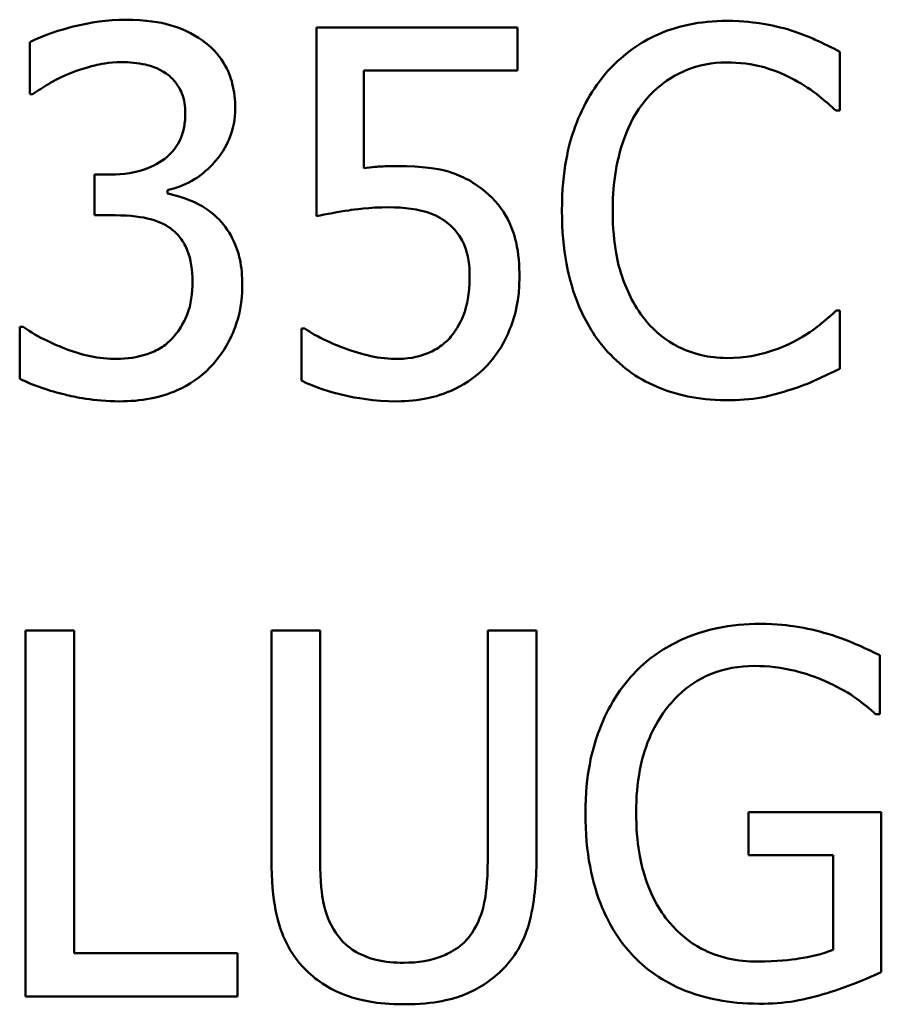
# Model space of a CAD drawing. Units: inches. Extents: x 0.05 to 2.15, y 0.02 to 1.67.
# Drawn here: x 1.7 to 1.72, y 0.49 to 0.52 of the extents above; entities that cross this region are included whole.
import ezdxf

# ---------------------------------------------------------------- set-up
doc = ezdxf.new("R2010")
doc.units = ezdxf.units.IN
doc.header["$LTSCALE"] = 0.1
doc.header["$MEASUREMENT"] = 0
doc.layers.add('Visible (ANSI)', color=7, linetype='Continuous', lineweight=50)

msp = doc.modelspace()

# ---------------------------------------------------------------- linework, layer by layer
at = {"layer": 'Visible (ANSI)'}
for p, q in [((1.712359987130987, 0.5176116626341593), (1.707532110290896, 0.5176116626341593)), ((1.707532110290896, 0.5176116626341593), (1.707532110290896, 0.5130761682910298)), ((1.712359987130987, 0.516577626974169), (1.712359987130987, 0.5176116626341593)), ((1.700643293411235, 0.5172550986134729), (1.700643293411235, 0.5160071245410709)), ((1.720104557660293, 0.515614904118316), (1.720104557660293, 0.5170268976402337)), ((1.708665983876678, 0.5142314357180532), (1.708665983876678, 0.516577626974169)), ((1.708665983876678, 0.516577626974169), (1.712359987130987, 0.516577626974169)), ((1.700643293411235, 0.5160071245410709), (1.700714606215374, 0.5160071245410709)), ((1.720011851014916, 0.515614904118316), (1.720104557660293, 0.515614904118316)), ((1.702590132964183, 0.5140745475489512), (1.702197912541429, 0.5140745475489512)), ((1.702197912541429, 0.5140745475489512), (1.702197912541429, 0.5130975621322708)), ((1.703952207523204, 0.5136181456024728), (1.703952207523204, 0.5137037209674375)), ((1.702197912541429, 0.5130975621322708), (1.702697102170389, 0.5130975621322708)), ((1.720104557660293, 0.5108084211194648), (1.720018982295328, 0.5108084211194648)), ((1.720104557660293, 0.5094106901583748), (1.720104557660293, 0.5108084211194648)), ((1.700400829877169, 0.5104162006967101), (1.700400829877169, 0.5091682266243078)), ((1.700486405242133, 0.5104162006967101), (1.700400829877169, 0.5104162006967101)), ((1.707253990354759, 0.5103734130142276), (1.707168414989794, 0.5103734130142276)), ((1.707168414989794, 0.5103734130142276), (1.707168414989794, 0.5091254389418256)), ((1.701705854192881, 0.503122694936395), (1.700536324205031, 0.503122694936395)), ((1.700536324205031, 0.503122694936395), (1.700536324205031, 0.4943226949058574)), ((1.701705854192881, 0.4953638618462614), (1.701705854192881, 0.503122694936395)), ((1.70761768565586, 0.503122694936395), (1.706448155668008, 0.503122694936395)), ((1.706448155668008, 0.503122694936395), (1.706448155668008, 0.4976316090178261)), ((1.70761768565586, 0.4976316090178261), (1.70761768565586, 0.503122694936395)), ((1.712816389077466, 0.503122694936395), (1.711646859089615, 0.503122694936395)), ((1.711646859089615, 0.503122694936395), (1.711646859089615, 0.4976030838961713)), ((1.712816389077466, 0.4976316090178261), (1.712816389077466, 0.503122694936395)), ((1.721067280516147, 0.5011116738597244), (1.721067280516147, 0.502523667381642)), ((1.720967442590354, 0.5011116738597244), (1.721067280516147, 0.5011116738597244)), ((1.721102936918215, 0.498751220042781), (1.717908123292867, 0.498751220042781)), ((1.717908123292867, 0.498751220042781), (1.717908123292867, 0.4977243156632046)), ((1.721102936918215, 0.4949074598997828), (1.721102936918215, 0.498751220042781)), ((1.717908123292867, 0.4977243156632046), (1.719947669491191, 0.4977243156632046)), ((1.719947669491191, 0.4977243156632046), (1.719947669491191, 0.495449437211226)), ((1.705635189700843, 0.4953638618462614), (1.701705854192881, 0.4953638618462614)), ((1.705635189700843, 0.4943226949058574), (1.705635189700843, 0.4953638618462614)), ((1.700536324205031, 0.4943226949058574), (1.705635189700843, 0.4943226949058574))]:
    msp.add_line(p, q, dxfattribs=at)
for points, knots in [([(1.702939565704455, 0.5177970759249161), (1.702517946272346, 0.5177970759249161), (1.702096565070984, 0.5177332818444881), (1.701396290962398, 0.5175553743682526), (1.700975491895856, 0.5174335015033616), (1.700643293411235, 0.5172550986134729)], [-0.0517273475692332, -0.0517273475692332, -0.0517273475692332, -0.0517273475692332, -0.0215496747364878, -0.0215496747364878, 0, 0, 0, 0]), ([(1.704793698612024, 0.5172978862959555), (1.704546786027245, 0.5174721775322696), (1.704275931738631, 0.5175965198585131), (1.703780268106903, 0.5177313403663434), (1.7034504631608, 0.5177970759249161), (1.702939565704455, 0.5177970759249161)], [-0.0709320678769436, -0.0709320678769436, -0.0709320678769436, -0.0709320678769436, -0.0291977896300354, -0.0291977896300354, 0, 0, 0, 0]), ([(1.717387539822665, 0.5177685508032612), (1.717077423555709, 0.5177685508032612), (1.716767951174445, 0.5177403921373378), (1.716179732023161, 0.5176154474568784), (1.715907184803389, 0.5175244280292), (1.71521529190481, 0.5171931407071213), (1.71484420131037, 0.5169110075854909), (1.71452789637676, 0.5165562331329278)], [-0.061601750376993, -0.061601750376993, -0.061601750376993, -0.061601750376993, -0.043840659625683, -0.043840659625683, -0.0271636134278982, -0.0271636134278982, 0, 0, 0, 0]), ([(1.718935027672443, 0.5175403498300221), (1.718701455832159, 0.5176114369118473), (1.718459164169926, 0.5176645991582248), (1.718095372092863, 0.5177246749140699), (1.717809667906419, 0.5177685508032612), (1.717387539822665, 0.5177685508032612)], [-0.0713745132110312, -0.0713745132110312, -0.0713745132110312, -0.0713745132110312, -0.0241246199866522, -0.0241246199866522, 0, 0, 0, 0]), ([(1.720104557660293, 0.5170268976402337), (1.719911959116011, 0.5171302432005805), (1.719715863222808, 0.5172267200478822), (1.719414175243035, 0.5173612074605515), (1.719201735027929, 0.5174536699394887), (1.718935027672443, 0.5175403498300221)], [-0.0473797279203909, -0.0473797279203909, -0.0473797279203909, -0.0473797279203909, -0.0160271076160414, -0.0160271076160414, 0, 0, 0, 0]), ([(1.705578139457534, 0.515671954361626), (1.705578139457534, 0.515871023769307), (1.705557935630368, 0.5160708736423043), (1.705473614984023, 0.5163995952625715), (1.705413988802298, 0.5165730036127121), (1.705168621209022, 0.516972920734334), (1.704997205274021, 0.5171509092622905), (1.704793698612024, 0.5172978862959555)], [-0.0445125172957755, -0.0445125172957755, -0.0445125172957755, -0.0445125172957755, -0.0268135875537878, -0.0268135875537878, -0.0143464952914884, -0.0143464952914884, 0, 0, 0, 0]), ([(1.701584622425848, 0.5164991828896179), (1.701788165382756, 0.516579653360954), (1.701996132108574, 0.5166463362493323), (1.702307132841539, 0.5167232128350089), (1.702539156146313, 0.5167773028257533), (1.702846859059076, 0.5167773028257533)], [-0.0555098372904068, -0.0555098372904068, -0.0555098372904068, -0.0555098372904068, -0.0175852214644941, -0.0175852214644941, 0, 0, 0, 0]), ([(1.702846859059076, 0.5167773028257533), (1.703041026051918, 0.5167773028257533), (1.703234991663759, 0.5167590753481592), (1.703513767946079, 0.5166967174955347), (1.703707513438629, 0.516647920342053), (1.703916551121136, 0.5165063141700318)], [-0.0450586576028022, -0.0450586576028022, -0.0450586576028022, -0.0450586576028022, -0.0144295613718499, -0.0144295613718499, 0, 0, 0, 0]), ([(1.715433568989304, 0.5158644989327966), (1.715566681263152, 0.5160202151776767), (1.715714871654087, 0.5161604185403676), (1.716041405412051, 0.5164008897519393), (1.716215296568848, 0.5164988167331828), (1.716712712526995, 0.5167068162235573), (1.717040290174184, 0.5167701715453396), (1.717380408542251, 0.5167701715453396)], [-0.0424251179577117, -0.0424251179577117, -0.0424251179577117, -0.0424251179577117, -0.0308125829123648, -0.0308125829123648, -0.0194377647350414, -0.0194377647350414, 0, 0, 0, 0]), ([(1.717380408542251, 0.5167701715453396), (1.7176844500632, 0.5167701715453396), (1.717997945584871, 0.5167392273999029), (1.718430708673153, 0.5166105681033867), (1.718706527250495, 0.5165231700532643), (1.719020603037408, 0.5163494260009297)], [-0.0629312403401456, -0.0629312403401456, -0.0629312403401456, -0.0629312403401456, -0.0205128376176667, -0.0205128376176667, 0, 0, 0, 0]), ([(1.700714606215374, 0.5160071245410709), (1.700835075780599, 0.5160909294560101), (1.700963827147688, 0.5161732123731273), (1.701145394063805, 0.5162839989660127), (1.701302086076317, 0.5163791049410676), (1.701584622425848, 0.5164991828896179)], [-0.056485612447875, -0.056485612447875, -0.056485612447875, -0.056485612447875, -0.0175447244592266, -0.0175447244592266, 0, 0, 0, 0]), ([(1.703916551121136, 0.5165063141700318), (1.70399986786248, 0.5164488543484153), (1.704072827794265, 0.5163802325146161), (1.704184346033514, 0.5162405516059067), (1.704249358550746, 0.5161468687835944), (1.704357536693203, 0.5158763112401559), (1.704380084348029, 0.5157129280361497), (1.704380084348029, 0.5155507225945924)], [-0.0262673878545079, -0.0262673878545079, -0.0262673878545079, -0.0262673878545079, -0.0166427266152637, -0.0166427266152637, -0.0092700409849965, -0.0092700409849965, 0, 0, 0, 0]), ([(1.71452789637676, 0.5165562331329278), (1.714158942098058, 0.5161380849503983), (1.713892512119976, 0.515657368070881), (1.713601729461318, 0.514810785646939), (1.713429679193047, 0.5142020557767873), (1.713429679193047, 0.5132045313384767)], [-0.151202106174868, -0.151202106174868, -0.151202106174868, -0.151202106174868, -0.05700852164945, -0.05700852164945, 0, 0, 0, 0]), ([(1.719020603037408, 0.5163494260009297), (1.719224918364154, 0.5162368440861921), (1.719432205997003, 0.5161056824256113), (1.719747838560411, 0.5158457497263342), (1.719882120465484, 0.5157328409814357), (1.720011851014916, 0.515614904118316)], [-0.023367916123074, -0.023367916123074, -0.023367916123074, -0.023367916123074, -0.0100198666981132, -0.0100198666981132, 0, 0, 0, 0]), ([(1.714649128143793, 0.5132045313384767), (1.714649128143793, 0.513728678051191), (1.714708243557049, 0.5143514593156677), (1.715051221615951, 0.515287007285205), (1.715213013291588, 0.5155972872221021), (1.715433568989304, 0.5158644989327966)], [-0.0569665687886795, -0.0569665687886795, -0.0569665687886795, -0.0569665687886795, -0.0198012102480138, -0.0198012102480138, 0, 0, 0, 0]), ([(1.704380084348029, 0.5155507225945924), (1.704380084348029, 0.5154401979822767), (1.704371268440171, 0.5153293501169475), (1.704331611624484, 0.5151211669339306), (1.704302781079686, 0.5150241355734195), (1.704198213641929, 0.5147855176492997), (1.704108541850891, 0.5146578390140664), (1.703859857513863, 0.5144206892376953), (1.703682378562896, 0.5143081260806976), (1.703196982127042, 0.5141157718844094), (1.702891999520951, 0.5140745475489512), (1.702590132964183, 0.5140745475489512)], [-0.0550962576871119, -0.0550962576871119, -0.0550962576871119, -0.0550962576871119, -0.0475664272375489, -0.0475664272375489, -0.0406596003812551, -0.0406596003812551, -0.0298198070064589, -0.0298198070064589, -0.0172516737193172, -0.0172516737193172, 0, 0, 0, 0]), ([(1.703952207523204, 0.5137037209674375), (1.704157408705363, 0.5137473807934289), (1.704351636983774, 0.5138201526298039), (1.704719894539191, 0.5140303827053163), (1.704885186627496, 0.5141644886766022), (1.705244546097283, 0.514545218270516), (1.705362845446098, 0.514755985097013), (1.705533182665774, 0.5151646573032796), (1.705578139457534, 0.5154143142068937), (1.705578139457534, 0.515671954361626)], [-0.0398048011229899, -0.0398048011229899, -0.0398048011229899, -0.0398048011229899, -0.0326297916201943, -0.0326297916201943, -0.0253025565429483, -0.0253025565429483, -0.0147241348429394, -0.0147241348429394, 0, 0, 0, 0]), ([(1.709464687283015, 0.5142813546809493), (1.709340009207545, 0.5142813546809493), (1.709211164905301, 0.5142770940784777), (1.709026370812796, 0.5142675357633482), (1.708874566262988, 0.5142592467028946), (1.708665983876678, 0.5142314357180532)], [-0.0368187647984951, -0.0368187647984951, -0.0368187647984951, -0.0368187647984951, -0.0120259764373307, -0.0120259764373307, 0, 0, 0, 0]), ([(1.71150423348134, 0.5137322460890924), (1.711367277559272, 0.5138372456293452), (1.711221525451733, 0.5139299653908594), (1.710920196582256, 0.5140776285420371), (1.710767860935686, 0.5141332877922898), (1.710455482995854, 0.5142072092895021), (1.710111227981069, 0.5142813546809493), (1.709464687283015, 0.5142813546809493)], [-0.1154143025926376, -0.1154143025926376, -0.1154143025926376, -0.1154143025926376, -0.0750597832906479, -0.0750597832906479, -0.0369498008938391, -0.0369498008938391, 0, 0, 0, 0]), ([(1.712409906093884, 0.511607124525802), (1.712409906093884, 0.5118864068459956), (1.712388325741519, 0.5121772438357426), (1.712282748519193, 0.5126463646573752), (1.712212344766678, 0.5128583753979754), (1.711931021153539, 0.5133401201207902), (1.711739011988971, 0.5135552000013707), (1.71150423348134, 0.5137322460890924)], [-0.0528239945856087, -0.0528239945856087, -0.0528239945856087, -0.0528239945856087, -0.0318823726604152, -0.0318823726604152, -0.0168050412980494, -0.0168050412980494, 0, 0, 0, 0]), ([(1.705136000071884, 0.5130476431693749), (1.704963246781061, 0.5132113041817322), (1.704768286307696, 0.5133434940272437), (1.704354951335749, 0.5135106857012895), (1.704155854173378, 0.5135763719306424), (1.703952207523204, 0.5136181456024728)], [-0.0254813934661488, -0.0254813934661488, -0.0254813934661488, -0.0254813934661488, -0.0118807410900059, -0.0118807410900059, 0, 0, 0, 0]), ([(1.707532110290896, 0.5130761682910298), (1.707770606137148, 0.5131285210377678), (1.708067234916895, 0.5131781097014922), (1.708433603374309, 0.5132351003504235), (1.708792198122794, 0.5132901067034414), (1.709272142711845, 0.5132901067034414)], [-0.078662430717609, -0.078662430717609, -0.078662430717609, -0.078662430717609, -0.0274288332642065, -0.0274288332642065, 0, 0, 0, 0]), ([(1.709272142711845, 0.5132901067034414), (1.709630891091497, 0.5132901067034414), (1.709995250835143, 0.5132457773593724), (1.71043910372925, 0.5130798840003274), (1.710585307444278, 0.5129964228982967), (1.710712661355417, 0.512883623719859)], [-0.0270813761185175, -0.0270813761185175, -0.0270813761185175, -0.0270813761185175, -0.0097226702402915, -0.0097226702402915, 0, 0, 0, 0]), ([(1.713429679193047, 0.5132045313384767), (1.713429679193047, 0.5122574918476551), (1.713586284790791, 0.5115287959692272), (1.714001217307974, 0.5105229119453357), (1.714230491104754, 0.5101392705668614), (1.714535027657174, 0.5098100418615434)], [-0.062193232396123, -0.062193232396123, -0.062193232396123, -0.062193232396123, -0.0256306155464898, -0.0256306155464898, 0, 0, 0, 0]), ([(1.715462094110958, 0.5105445637441571), (1.715190618283051, 0.510867261426387), (1.714999939271331, 0.5112464253433227), (1.714790248156113, 0.5118754986889728), (1.714649128143793, 0.512361966806882), (1.714649128143793, 0.5132045313384767)], [-0.1321894546625173, -0.1321894546625173, -0.1321894546625173, -0.1321894546625173, -0.0481525629806504, -0.0481525629806504, 0, 0, 0, 0]), ([(1.702697102170389, 0.5130975621322708), (1.703068251996099, 0.5130975621322708), (1.703356807319773, 0.5130536861823654), (1.703713694780903, 0.5129601019973414), (1.703877066523897, 0.5128883956536705), (1.704023520327341, 0.512783785794067)], [-0.0210870876614165, -0.0210870876614165, -0.0210870876614165, -0.0210870876614165, -0.0102857202794774, -0.0102857202794774, 0, 0, 0, 0]), ([(1.705749290187464, 0.5114217112350454), (1.705749290187464, 0.5116302409922385), (1.70573256114712, 0.5118435061612194), (1.705662950562335, 0.5121648371943257), (1.705615514352347, 0.5123388081146331), (1.705412276054974, 0.5127341783117542), (1.70529057931943, 0.5129052675466335), (1.705136000071884, 0.5130476431693749)], [-0.0486792804531681, -0.0486792804531681, -0.0486792804531681, -0.0486792804531681, -0.0254101465430468, -0.0254101465430468, -0.0120104177641665, -0.0120104177641665, 0, 0, 0, 0]), ([(1.704023520327341, 0.512783785794067), (1.704112655564087, 0.5127201177678211), (1.704190304262929, 0.5126444833247406), (1.704344012025516, 0.5124447169093298), (1.704398294401969, 0.5123311690679583), (1.704519002051765, 0.5120352760884433), (1.704551235077958, 0.5117734470156181), (1.704551235077958, 0.5115072866000099)], [-0.0241679720019015, -0.0241679720019015, -0.0241679720019015, -0.0241679720019015, -0.0202754940537265, -0.0202754940537265, -0.0152110677519986, -0.0152110677519986, 0, 0, 0, 0]), ([(1.710712661355417, 0.512883623719859), (1.710794855850426, 0.5128159341357332), (1.710867618657544, 0.5127393080566341), (1.711015392553665, 0.5125381486636483), (1.711063678958545, 0.5124325180298978), (1.711180607382936, 0.5121500581640918), (1.711211850984378, 0.5118830917788927), (1.711211850984378, 0.511614255806216)], [-0.0227939993787055, -0.0227939993787055, -0.0227939993787055, -0.0227939993787055, -0.0196244091070172, -0.0196244091070172, -0.0153639758384866, -0.0153639758384866, 0, 0, 0, 0]), ([(1.711211850984378, 0.511614255806216), (1.711211850984378, 0.5111868125603704), (1.71114136015594, 0.5109242479896537), (1.711019336820934, 0.5105597376774706), (1.710911335596179, 0.5103584150650257), (1.710762580318313, 0.5101808684430571)], [-0.0219685201616812, -0.0219685201616812, -0.0219685201616812, -0.0219685201616812, -0.013237466831789, -0.013237466831789, 0, 0, 0, 0]), ([(1.711632596528788, 0.5094891342429257), (1.711887206718975, 0.5097633298323582), (1.712075284375543, 0.5100801159867396), (1.712294737200346, 0.5106653235195499), (1.712409906093884, 0.5110554020870179), (1.712409906093884, 0.511607124525802)], [-0.0785664714464304, -0.0785664714464304, -0.0785664714464304, -0.0785664714464304, -0.0315309373765102, -0.0315309373765102, 0, 0, 0, 0]), ([(1.704551235077958, 0.5115072866000099), (1.704551235077958, 0.5112267501286905), (1.704519123115071, 0.510948752162746), (1.704386899271293, 0.5106163036412507), (1.704292835705264, 0.5103920663584925), (1.704066308009825, 0.5101380807605747)], [-0.0650436994700046, -0.0650436994700046, -0.0650436994700046, -0.0650436994700046, -0.0194497731737378, -0.0194497731737378, 0, 0, 0, 0]), ([(1.704971980622368, 0.5094392152800294), (1.705220956876106, 0.509697767543528), (1.705411521631559, 0.5099942822171536), (1.705629316467716, 0.5105330378644898), (1.705749290187464, 0.5108965473763905), (1.705749290187464, 0.5114217112350454)], [-0.0785021767658902, -0.0785021767658902, -0.0785021767658902, -0.0785021767658902, -0.0300131145221228, -0.0300131145221228, 0, 0, 0, 0]), ([(1.720018982295328, 0.5108084211194648), (1.719909060750336, 0.5106984995744727), (1.719764432371419, 0.5105769715350867), (1.719577525537816, 0.5104263302065121), (1.719399051433131, 0.51028400077344), (1.719084784561131, 0.5101024243585061)], [-0.0578091885367033, -0.0578091885367033, -0.0578091885367033, -0.0578091885367033, -0.020742667985847, -0.020742667985847, 0, 0, 0, 0]), ([(1.702732758572458, 0.5096460224120275), (1.702301792578118, 0.5096460224120275), (1.701885217321528, 0.5097363541725132), (1.701302982556788, 0.5099679248175806), (1.700844761252988, 0.5101543251503161), (1.700486405242133, 0.5104162006967101)], [-0.0812356333167225, -0.0812356333167225, -0.0812356333167225, -0.0812356333167225, -0.0253657062305415, -0.0253657062305415, 0, 0, 0, 0]), ([(1.708202450649785, 0.5099027485069219), (1.70801279514785, 0.5099733179960136), (1.707823175585389, 0.5100536754757643), (1.707572486626842, 0.5101807853702385), (1.707387304398122, 0.5102751816138549), (1.707253990354759, 0.5103734130142276)], [-0.0338159021495619, -0.0338159021495619, -0.0338159021495619, -0.0338159021495619, -0.0094638126011667, -0.0094638126011667, 0, 0, 0, 0]), ([(1.717380408542251, 0.5096674162532687), (1.71717831027857, 0.5096674162532687), (1.71697850593627, 0.5096893035135484), (1.716551556452995, 0.509789522570141), (1.716362456303421, 0.5098679335475496), (1.71592723650894, 0.5100887957724493), (1.715675948381296, 0.5102936962347222), (1.715462094110958, 0.5105445637441571)], [-0.0356289444953512, -0.0356289444953512, -0.0356289444953512, -0.0356289444953512, -0.0278918172303972, -0.0278918172303972, -0.0188394137409423, -0.0188394137409423, 0, 0, 0, 0]), ([(1.704066308009825, 0.5101380807605747), (1.703985619353939, 0.5100502725174044), (1.703894728523388, 0.5099747587890572), (1.703689252419326, 0.5098466383947601), (1.703577406626553, 0.5097969095502223), (1.703225974504334, 0.5096866563354085), (1.702978186998145, 0.5096460224120275), (1.702732758572458, 0.5096460224120275)], [-0.0278645999737526, -0.0278645999737526, -0.0278645999737526, -0.0278645999737526, -0.0210495411827162, -0.0210495411827162, -0.0140262345279983, -0.0140262345279983, 0, 0, 0, 0]), ([(1.710762580318313, 0.5101808684430571), (1.710683538506924, 0.510090202835876), (1.710595308616162, 0.5100094100021284), (1.710399892109956, 0.5098718946829468), (1.710295766114763, 0.509816826973928), (1.710067933689629, 0.5097295720026), (1.709827809530714, 0.5096460224120275), (1.709493212404669, 0.5096460224120275)], [-0.0555888417692252, -0.0555888417692252, -0.0555888417692252, -0.0555888417692252, -0.0372323265422806, -0.0372323265422806, -0.0191222257534099, -0.0191222257534099, 0, 0, 0, 0]), ([(1.709493212404669, 0.5096460224120275), (1.709276046086715, 0.5096460224120275), (1.709052285801578, 0.5096641383964454), (1.708624683771168, 0.5097644401072822), (1.708412073004335, 0.5098300223839143), (1.708202450649785, 0.5099027485069219)], [-0.0251007542681058, -0.0251007542681058, -0.0251007542681058, -0.0251007542681058, -0.0126804273306443, -0.0126804273306443, 0, 0, 0, 0]), ([(1.719084784561131, 0.5101024243585061), (1.718843948213886, 0.5099691957408814), (1.718582469571581, 0.5098686633954049), (1.718185607365095, 0.5097538685422891), (1.717867102200163, 0.5096674162532687), (1.717380408542251, 0.5096674162532687)], [-0.0832691741402924, -0.0832691741402924, -0.0832691741402924, -0.0832691741402924, -0.0278145425496929, -0.0278145425496929, 0, 0, 0, 0]), ([(1.714535027657174, 0.5098100418615434), (1.714708496992668, 0.5096201632645827), (1.714900311864405, 0.5094510064288406), (1.71532281974463, 0.5091585009732997), (1.715548154635593, 0.5090387214955583), (1.716154993490221, 0.5087965838244995), (1.716671075508783, 0.5086547744345197), (1.717366145981422, 0.5086547744345197)], [-0.0911837786487616, -0.0911837786487616, -0.0911837786487616, -0.0911837786487616, -0.0654286623283543, -0.0654286623283543, -0.0397232775114154, -0.0397232775114154, 0, 0, 0, 0]), ([(1.702804071376594, 0.5086262493128647), (1.70305082351628, 0.5086262493128647), (1.703298496111391, 0.5086459858126126), (1.7037632587391, 0.5087353982560314), (1.703977623508518, 0.5088001480513811), (1.70448152767191, 0.509023540232478), (1.704745711120418, 0.5092045654261556), (1.704971980622368, 0.5094392152800294)], [-0.0455255328698118, -0.0455255328698118, -0.0455255328698118, -0.0455255328698118, -0.0315012904098507, -0.0315012904098507, -0.0186293608690148, -0.0186293608690148, 0, 0, 0, 0]), ([(1.709471818563428, 0.5086262493128647), (1.709720058243358, 0.5086262493128647), (1.709967902163244, 0.508649104093098), (1.710370307389377, 0.5087364934410604), (1.710598333295113, 0.508799154104441), (1.711152705449944, 0.5090680161608099), (1.711412884572954, 0.5092525213674121), (1.711632596528788, 0.5094891342429257)], [-0.0606566924145316, -0.0606566924145316, -0.0606566924145316, -0.0606566924145316, -0.0352129760392067, -0.0352129760392067, -0.018453255917412, -0.018453255917412, 0, 0, 0, 0]), ([(1.718935027672443, 0.5089115005294138), (1.719141263226405, 0.5089762018796763), (1.719360636133899, 0.5090556976912064), (1.719737624293452, 0.5092389558243231), (1.719920773557777, 0.509325521915745), (1.720104557660293, 0.5094106901583748)], [-0.0239555741506536, -0.0239555741506536, -0.0239555741506536, -0.0239555741506536, -0.011576257770129, -0.011576257770129, 0, 0, 0, 0]), ([(1.700400829877169, 0.5091682266243078), (1.700738021674809, 0.5089996307254882), (1.701126838418464, 0.5088769695028894), (1.701703816842739, 0.5087343100023815), (1.7021755621646, 0.5086262493128647), (1.702804071376594, 0.5086262493128647)], [-0.0978034830908046, -0.0978034830908046, -0.0978034830908046, -0.0978034830908046, -0.0359193014655107, -0.0359193014655107, 0, 0, 0, 0]), ([(1.707168414989794, 0.5091254389418256), (1.70750091933789, 0.5089618256911753), (1.707869948428873, 0.5088471701318632), (1.70845940395702, 0.5087135145179232), (1.708897692682298, 0.5086262493128647), (1.709471818563428, 0.5086262493128647)], [-0.0846690553869322, -0.0846690553869322, -0.0846690553869322, -0.0846690553869322, -0.0328112941066331, -0.0328112941066331, 0, 0, 0, 0]), ([(1.717366145981422, 0.5086547744345197), (1.71766233013941, 0.5086547744345197), (1.71797063337269, 0.5086697951685601), (1.71846353955209, 0.5087662333340948), (1.718701441496635, 0.5088336384708116), (1.718935027672443, 0.5089115005294138)], [-0.0287036875741605, -0.0287036875741605, -0.0287036875741605, -0.0287036875741605, -0.0140715557813392, -0.0140715557813392, 0, 0, 0, 0]), ([(1.718186243229002, 0.5032795831054968), (1.717840413141465, 0.5032795831054968), (1.717496160939393, 0.5032473331303855), (1.716743102011388, 0.5030864973600796), (1.716435071529281, 0.5029594320820449), (1.715821225396906, 0.5026677726479349), (1.715457120052176, 0.502407903177353), (1.715148317772755, 0.5020743967155772)], [-0.0493285027669704, -0.0493285027669704, -0.0493285027669704, -0.0493285027669704, -0.0388402115132998, -0.0388402115132998, -0.0259756279743079, -0.0259756279743079, 0, 0, 0, 0]), ([(1.719819306443745, 0.5030371195714302), (1.719564864980936, 0.5031154092522943), (1.719304948005379, 0.5031738829828161), (1.718890923239381, 0.5032392553142891), (1.718599971386245, 0.5032795831054968), (1.718186243229002, 0.5032795831054968)], [-0.064799095341218, -0.064799095341218, -0.064799095341218, -0.064799095341218, -0.0236445641864333, -0.0236445641864333, 0, 0, 0, 0]), ([(1.721067280516147, 0.502523667381642), (1.720888283111903, 0.5026160531386712), (1.720665721872399, 0.5027156258470904), (1.720377702721605, 0.5028398694023349), (1.720111097221911, 0.5029537507776682), (1.719819306443745, 0.5030371195714302)], [-0.0476578813536953, -0.0476578813536953, -0.0476578813536953, -0.0476578813536953, -0.017343138476366, -0.017343138476366, 0, 0, 0, 0]), ([(1.715148317772755, 0.5020743967155772), (1.714960636553781, 0.5018722784797607), (1.71479712967027, 0.5016518848581814), (1.714509102496716, 0.501167039116031), (1.71438917807091, 0.50090531725869), (1.714167769964685, 0.5002832659126271), (1.713993050345731, 0.4996669530241796), (1.713993050345731, 0.4987298262015399)], [-0.1347113576733966, -0.1347113576733966, -0.1347113576733966, -0.1347113576733966, -0.0950197457278218, -0.0950197457278218, -0.0535567979138546, -0.0535567979138546, 0, 0, 0, 0]), ([(1.715212499296478, 0.4987654826036084), (1.715212499296478, 0.4991030902846245), (1.715239014889597, 0.4994433721951481), (1.715361211255894, 0.5000720658983581), (1.715449430264803, 0.5003620683682888), (1.71577249943386, 0.5010624589152874), (1.71601565316006, 0.50135480849558), (1.716442824721696, 0.5017718650032742), (1.716703568066035, 0.501948395099108), (1.717334086744674, 0.502208663280659), (1.717688778490348, 0.5022669412867478), (1.71805074890114, 0.5022669412867478)], [-0.0764332562658641, -0.0764332562658641, -0.0764332562658641, -0.0764332562658641, -0.0650282102797463, -0.0650282102797463, -0.0548013078400326, -0.0548013078400326, -0.0389785462257174, -0.0389785462257174, -0.0206866089767721, -0.0206866089767721, 0, 0, 0, 0]), ([(1.71805074890114, 0.5022669412867478), (1.71838372453848, 0.5022669412867478), (1.718715809312285, 0.5022318063503332), (1.719225006564613, 0.50210154658811), (1.719543772572495, 0.5020089221594112), (1.719854962845813, 0.5018533270227516)], [-0.0542661607852417, -0.0542661607852417, -0.0542661607852417, -0.0542661607852417, -0.0198837024401037, -0.0198837024401037, 0, 0, 0, 0]), ([(1.719854962845813, 0.5018533270227516), (1.720092056308865, 0.501742683406661), (1.720335621517241, 0.5016138617791115), (1.720669797938851, 0.5013619441689751), (1.72082088812192, 0.5012393180741667), (1.720967442590354, 0.5011116738597244)], [-0.02391687303866, -0.02391687303866, -0.02391687303866, -0.02391687303866, -0.0111070047547781, -0.0111070047547781, 0, 0, 0, 0]), ([(1.716018333983229, 0.496098383728875), (1.715884116545706, 0.4962545640198096), (1.715769613134455, 0.4964249164886747), (1.715568188566333, 0.496801388598141), (1.715485104761232, 0.4970069863074042), (1.715334007233147, 0.4974915404491956), (1.715212499296478, 0.4979825240415318), (1.715212499296478, 0.4987654826036084)], [-0.1114180684612521, -0.1114180684612521, -0.1114180684612521, -0.1114180684612521, -0.0792624400363419, -0.0792624400363419, -0.044746081822683, -0.044746081822683, 0, 0, 0, 0]), ([(1.713993050345731, 0.4987298262015399), (1.713993050345731, 0.4977720230452694), (1.714154713675353, 0.4970409154446477), (1.714578943685558, 0.4960278230276722), (1.714821072875414, 0.4956362100223835), (1.71514118649234, 0.4952996803225377)], [-0.0627736665250924, -0.0627736665250924, -0.0627736665250924, -0.0627736665250924, -0.0265440043567231, -0.0265440043567231, 0, 0, 0, 0]), ([(1.706448155668008, 0.4976316090178261), (1.706448155668008, 0.4965774010962475), (1.70662531037035, 0.4960359823089627), (1.706863205578915, 0.4954625944592343), (1.707048555350353, 0.4951876298901796), (1.707289646756828, 0.4949502475822653)], [-0.0354775746099059, -0.0354775746099059, -0.0354775746099059, -0.0354775746099059, -0.0193362552170707, -0.0193362552170707, 0, 0, 0, 0]), ([(1.707995643517788, 0.4958559201948083), (1.707844794503429, 0.496084626764964), (1.707747179943502, 0.4963355308401337), (1.707668760477753, 0.4967490152959016), (1.70761768565586, 0.4970546987848496), (1.70761768565586, 0.4976316090178261)], [-0.0944681170142868, -0.0944681170142868, -0.0944681170142868, -0.0944681170142868, -0.0329704198146017, -0.0329704198146017, 0, 0, 0, 0]), ([(1.711646859089615, 0.4976030838961713), (1.711646859089615, 0.4970400944898926), (1.711594625369792, 0.4967312376697536), (1.71151216376438, 0.4963204414617663), (1.711415263142574, 0.4960778237431855), (1.711268901227688, 0.4958559201948083)], [-0.0239454400704849, -0.0239454400704849, -0.0239454400704849, -0.0239454400704849, -0.0151919056605461, -0.0151919056605461, 0, 0, 0, 0]), ([(1.711974897988646, 0.4949502475822653), (1.712130817618843, 0.4950990799565439), (1.712264230433535, 0.4952658614983582), (1.712486798377186, 0.4956408400990759), (1.712571008711479, 0.4958434048571193), (1.712774830359568, 0.4965646199195858), (1.712816389077466, 0.4971026482994236), (1.712816389077466, 0.4976316090178261)], [-0.0551502772494102, -0.0551502772494102, -0.0551502772494102, -0.0551502772494102, -0.0428317968076247, -0.0428317968076247, -0.0302301050567006, -0.0302301050567006, 0, 0, 0, 0]), ([(1.718136324266105, 0.4951641859946769), (1.717894285894611, 0.4951641859946769), (1.717652747978215, 0.4951875448358483), (1.71719510165746, 0.4952925005527333), (1.716985260756203, 0.4953689119421563), (1.716487744579936, 0.4956298690171403), (1.716232851456631, 0.4958393437609921), (1.716018333983229, 0.496098383728875)], [-0.0458188698103682, -0.0458188698103682, -0.0458188698103682, -0.0458188698103682, -0.0321069221896394, -0.0321069221896394, -0.0192213939468907, -0.0192213939468907, 0, 0, 0, 0]), ([(1.70962870673253, 0.4951356608730221), (1.709407392117893, 0.4951356608730221), (1.709181215431698, 0.4951551964576514), (1.70881146357563, 0.4952442489851457), (1.708602178410384, 0.4953125555200452), (1.708237097667234, 0.4955576840124995), (1.708102887395468, 0.4956934294710507), (1.707995643517788, 0.4958559201948083)], [-0.0446488170789832, -0.0446488170789832, -0.0446488170789832, -0.0446488170789832, -0.0251311833962339, -0.0251311833962339, -0.0111265758446321, -0.0111265758446321, 0, 0, 0, 0]), ([(1.711268901227688, 0.4958559201948083), (1.711189293402755, 0.4957353022782455), (1.711093178393503, 0.4956297062332287), (1.710834608605719, 0.4954216694456167), (1.710689585472676, 0.4953524479152255), (1.710288150101851, 0.4951850231794653), (1.709959054580636, 0.4951356608730221), (1.70962870673253, 0.4951356608730221)], [-0.0294511992613592, -0.0294511992613592, -0.0294511992613592, -0.0294511992613592, -0.0248474632371885, -0.0248474632371885, -0.018879379519203, -0.018879379519203, 0, 0, 0, 0]), ([(1.719947669491191, 0.495449437211226), (1.719691122075468, 0.4953402680981525), (1.719395627663048, 0.495275380929227), (1.718941934571638, 0.4952096283072837), (1.718593414063779, 0.4951641859946769), (1.718136324266105, 0.4951641859946769)], [-0.0663935908417187, -0.0663935908417187, -0.0663935908417187, -0.0663935908417187, -0.0261226819371056, -0.0261226819371056, 0, 0, 0, 0]), ([(1.71514118649234, 0.4952996803225377), (1.715325525838457, 0.4951082510015695), (1.715528858215311, 0.494939786971374), (1.715977825027409, 0.4946485001924787), (1.71621837801237, 0.4945299907020183), (1.716855087846658, 0.4942952589658753), (1.717405577869718, 0.4941515441759279), (1.718179111948588, 0.4941515441759279)], [-0.1020282321081235, -0.1020282321081235, -0.1020282321081235, -0.1020282321081235, -0.0733160857935246, -0.0733160857935246, -0.0442074726074095, -0.0442074726074095, 0, 0, 0, 0]), ([(1.707289646756828, 0.4949502475822653), (1.707425609513157, 0.4948142848259369), (1.707575466001956, 0.4946958437867762), (1.70790751716823, 0.4944901164337588), (1.708086672999829, 0.494406351229628), (1.708543179828116, 0.4942457284567123), (1.708972772723144, 0.4941372816151003), (1.70962870673253, 0.4941372816151003)], [-0.0887553069327895, -0.0887553069327895, -0.0887553069327895, -0.0887553069327895, -0.0635184182595259, -0.0635184182595259, -0.0374866286364813, -0.0374866286364813, 0, 0, 0, 0]), ([(1.70962870673253, 0.4941372816151003), (1.710388780575819, 0.4941372816151003), (1.710830847710401, 0.4942681230119505), (1.711425123038804, 0.4945059842463548), (1.71171915039853, 0.4946988346970669), (1.711974897988646, 0.4949502475822653)], [-0.0365823001794747, -0.0365823001794747, -0.0365823001794747, -0.0365823001794747, -0.0204956879104734, -0.0204956879104734, 0, 0, 0, 0]), ([(1.719805043882916, 0.4944082702708221), (1.720039735471154, 0.4944760700629797), (1.720277696785311, 0.4945625339652798), (1.720560955422125, 0.4946774407707797), (1.720876346187644, 0.4948051286021059), (1.721102936918215, 0.4949074598997828)], [-0.0705538758605881, -0.0705538758605881, -0.0705538758605881, -0.0705538758605881, -0.0142089949543552, -0.0142089949543552, 0, 0, 0, 0]), ([(1.718179111948588, 0.4941515441759279), (1.718451745899245, 0.4941515441759279), (1.718751625016011, 0.4941663215732726), (1.719285415154428, 0.4942643646599204), (1.719546809995057, 0.4943320701071911), (1.719805043882916, 0.4944082702708221)], [-0.0310164143193658, -0.0310164143193658, -0.0310164143193658, -0.0310164143193658, -0.0153871751221538, -0.0153871751221538, 0, 0, 0, 0])]:
    msp.add_open_spline(points, degree=3, knots=knots, dxfattribs=at)

doc.saveas('drawing.dxf')
